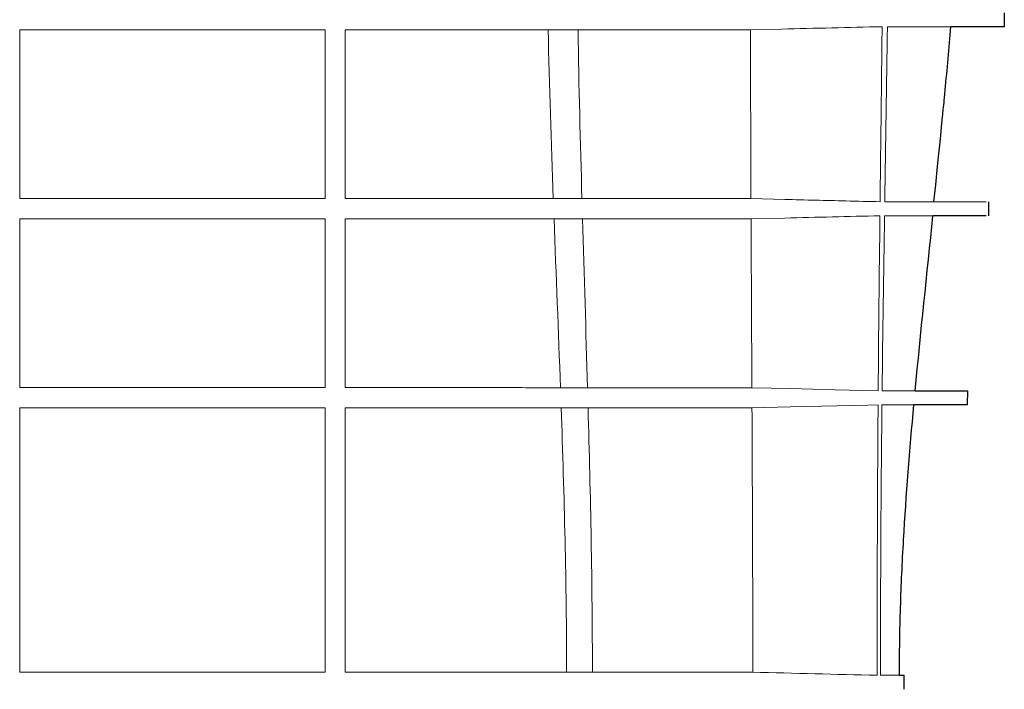
# Model space of a CAD drawing. Units: millimetres. Extents: x 6051 to 17549, y 1362 to 4134.
# Drawn here: x 9720 to 9939, y 2806 to 2955 of the extents above; entities that cross this region are included whole.
import ezdxf

# ---------------------------------------------------------------- set-up
doc = ezdxf.new("R2010")
doc.units = ezdxf.units.MM
doc.header["$LTSCALE"] = 10
doc.layers.add('DUENN-18', color=152, linetype='Continuous', lineweight=5)
doc.layers.add('SICHTBAR', color=7, linetype='Continuous', lineweight=25)

msp = doc.modelspace()

# ---------------------------------------------------------------- linework, layer by layer
at = {"layer": 'DUENN-18'}
for p, q in [((9837.672, 2952.726), (9837.696, 2952.726)), ((9882.755, 2952.72), (9889.665, 2952.881)), ((9838.85, 2915.128), (9838.825, 2915.128)), ((9890.431, 2914.941), (9882.885, 2915.12)), ((9882.904, 2910.62), (9890.432, 2910.799)), ((9840.449, 2873.027), (9840.375, 2873.027)), ((9891.647, 2872.811), (9883.081, 2873.02)), ((9883.103, 2868.52), (9891.648, 2868.729))]:
    msp.add_line(p, q, dxfattribs=at)
at = {"layer": 'DUENN-18', "flags": 128}
for points in [[(9911.215, 2872.325), (9901.638, 2872.563), (9891.647, 2872.811)], [(9891.648, 2868.729), (9908.924, 2869.157), (9911.191, 2869.214)]]:
    msp.add_lwpolyline(points, dxfattribs=at)
at = {"layer": 'DUENN-18'}
for points, knots in [([(9720.007, 2915.146), (9720.007, 2918.092), (9720.007, 2924.147), (9720.007, 2933.414), (9720.007, 2942.96), (9720.007, 2949.48), (9720.007, 2952.743)], [0, 0, 0, 0, 0.2407578, 0.4947667, 0.7471712, 1, 1, 1, 1]), ([(9720.007, 2952.743), (9731.35, 2952.742), (9742.69, 2952.742), (9759.694, 2952.74), (9765.36, 2952.74), (9776.688, 2952.739), (9782.35, 2952.738), (9788.007, 2952.737)], [0, 0, 0, 0, 0.5, 0.5, 0.75, 0.75, 1, 1, 1, 1]), ([(9788.007, 2952.737), (9788.007, 2946.324), (9788.007, 2940), (9788.007, 2927.485), (9788.007, 2921.298), (9788.007, 2915.145)], [0, 0, 0, 0, 0.5, 0.5, 1, 1, 1, 1]), ([(9792.507, 2915.144), (9792.507, 2921.305), (9792.507, 2927.499), (9792.507, 2940.017), (9792.507, 2946.332), (9792.507, 2952.736)], [0, 0, 0, 0, 0.5, 0.5, 1, 1, 1, 1]), ([(9792.507, 2952.736), (9794.392, 2952.736), (9796.276, 2952.735), (9799.102, 2952.735), (9800.044, 2952.735), (9801.929, 2952.735), (9802.872, 2952.735), (9804.757, 2952.735), (9805.699, 2952.735), (9807.583, 2952.735), (9808.524, 2952.735), (9811.347, 2952.734), (9813.226, 2952.733), (9816.987, 2952.731), (9818.868, 2952.73), (9821.689, 2952.73), (9822.63, 2952.729), (9824.51, 2952.729), (9825.449, 2952.728), (9827.329, 2952.727), (9828.268, 2952.727), (9830.148, 2952.726), (9831.088, 2952.726), (9833.91, 2952.726), (9835.793, 2952.727), (9837.672, 2952.726)], [0, 0, 0, 0, 0.125, 0.125, 0.1875, 0.1875, 0.25, 0.25, 0.3125, 0.3125, 0.375, 0.375, 0.5, 0.5, 0.625, 0.625, 0.6875, 0.6875, 0.75, 0.75, 0.8125, 0.8125, 0.875, 0.875, 1, 1, 1, 1]), ([(9837.696, 2952.726), (9838.321, 2952.726), (9838.933, 2952.726), (9840.138, 2952.725), (9840.726, 2952.725), (9841.575, 2952.725), (9841.853, 2952.725), (9842.393, 2952.725), (9842.656, 2952.724), (9843.422, 2952.724), (9843.904, 2952.724), (9844.356, 2952.724)], [0, 0, 0, 0, 0.25, 0.25, 0.5, 0.5, 0.625, 0.625, 0.75, 0.75, 1, 1, 1, 1]), ([(9844.431, 2952.724), (9848.395, 2952.724), (9852.169, 2952.723), (9857.549, 2952.723), (9859.295, 2952.723), (9862.695, 2952.722), (9864.349, 2952.722), (9869.157, 2952.722), (9872.157, 2952.721), (9877.755, 2952.721), (9880.347, 2952.721), (9882.755, 2952.72)], [0, 0, 0, 0, 0.25, 0.25, 0.375, 0.375, 0.5, 0.5, 0.75, 0.75, 1, 1, 1, 1]), ([(9882.885, 2915.12), (9882.859, 2921.387), (9882.835, 2927.653), (9882.813, 2933.92), (9882.803, 2937.053), (9882.792, 2940.187), (9882.783, 2943.32), (9882.773, 2946.453), (9882.764, 2949.587), (9882.755, 2952.72)], [0, 0, 0, 0, 0.018800221, 0.018800221, 0.018800221, 0.028200336, 0.028200336, 0.028200336, 0.037600451, 0.037600451, 0.037600451, 0.037600451]), ([(9911.635, 2914.425), (9911.703, 2920.256), (9911.774, 2926.088), (9911.843, 2931.919), (9911.886, 2935.502), (9911.928, 2939.084), (9911.969, 2942.666), (9912.009, 2946.249), (9912.049, 2949.831), (9912.086, 2953.413)], [0, 0, 0, 0, 0.017495862, 0.017495862, 0.017495862, 0.02824358, 0.02824358, 0.02824358, 0.038991303, 0.038991303, 0.038991303, 0.038991303]), ([(9927.263, 2953.413), (9926.725, 2953.413), (9925.265, 2953.413), (9921.757, 2953.413), (9920.367, 2953.413), (9917.146, 2953.413), (9915.319, 2953.413), (9913.262, 2953.413)], [0, 0, 0, 0, 0.5, 0.5, 0.75, 0.75, 1, 1, 1, 1]), ([(9783.666, 2915.146), (9779.738, 2915.146), (9758.689, 2915.146), (9737.337, 2915.146), (9720, 2915.146)], [0.46350593, 0.46350593, 0.46350593, 0.46350593, 0.56057248, 0.98183262, 0.98183262, 0.98183262, 0.98183262]), ([(9838.825, 2915.128), (9836.93, 2915.129), (9835.029, 2915.13), (9831.22, 2915.131), (9829.312, 2915.132), (9825.489, 2915.134), (9823.574, 2915.134), (9819.731, 2915.136), (9817.806, 2915.136), (9813.948, 2915.137), (9812.016, 2915.138), (9808.139, 2915.139), (9806.194, 2915.14), (9800.347, 2915.142), (9796.437, 2915.143), (9792.507, 2915.144)], [0, 0, 0, 0, 0.125, 0.125, 0.25, 0.25, 0.375, 0.375, 0.5, 0.5, 0.625, 0.625, 0.75, 0.75, 1, 1, 1, 1]), ([(9845.14, 2915.125), (9844.254, 2915.125), (9843.273, 2915.126), (9841.687, 2915.127), (9841.139, 2915.127), (9840.017, 2915.127), (9839.441, 2915.128), (9838.85, 2915.128)], [0, 0, 0, 0, 0.5, 0.5, 0.75, 0.75, 1, 1, 1, 1]), ([(9882.885, 2915.12), (9881.739, 2915.12), (9880.563, 2915.12), (9878.103, 2915.121), (9876.823, 2915.121), (9874.147, 2915.122), (9872.752, 2915.122), (9869.843, 2915.122), (9868.328, 2915.123), (9865.183, 2915.123), (9863.555, 2915.123), (9860.186, 2915.124), (9858.444, 2915.124), (9853.052, 2915.124), (9849.246, 2915.124), (9845.227, 2915.125)], [0, 0, 0, 0, 0.125, 0.125, 0.25, 0.25, 0.375, 0.375, 0.5, 0.5, 0.625, 0.625, 0.75, 0.75, 1, 1, 1, 1]), ([(9911.635, 2914.425), (9909.096, 2914.487), (9906.556, 2914.549), (9904.017, 2914.611), (9899.488, 2914.721), (9894.96, 2914.831), (9890.431, 2914.941)], [0.05183518, 0.05183518, 0.05183518, 0.05183518, 0.059458313, 0.059458313, 0.059458313, 0.073052713, 0.073052713, 0.073052713, 0.073052713]), ([(9912.672, 2914.425), (9914.106, 2914.424), (9916.982, 2914.424), (9920.151, 2914.423), (9922.391, 2914.421), (9923.459, 2914.42), (9923.599, 2914.419), (9923.641, 2914.419)], [0, 0, 0, 0, 0.2234228, 0.4478447, 0.6754527, 0.9041785, 1, 1, 1, 1]), ([(9720.007, 2873.05), (9720.007, 2879.437), (9720.007, 2885.722), (9720.007, 2898.213), (9720.007, 2904.42), (9720.007, 2910.652)], [0, 0, 0, 0, 0.5, 0.5, 1, 1, 1, 1]), ([(9720.007, 2910.652), (9725.719, 2910.652), (9731.424, 2910.652), (9739.972, 2910.652), (9742.819, 2910.651), (9748.51, 2910.651), (9751.355, 2910.651), (9759.874, 2910.65), (9765.531, 2910.649), (9773.985, 2910.647), (9776.798, 2910.647), (9782.412, 2910.646), (9785.215, 2910.645), (9788.007, 2910.644)], [0, 0, 0, 0, 0.25, 0.25, 0.375, 0.375, 0.5, 0.5, 0.75, 0.75, 0.875, 0.875, 1, 1, 1, 1]), ([(9788.007, 2910.644), (9788.007, 2904.381), (9788.007, 2898.144), (9788.007, 2885.64), (9788.007, 2879.372), (9788.007, 2873.042)], [0, 0, 0, 0, 0.5, 0.5, 1, 1, 1, 1]), ([(9792.507, 2873.041), (9792.507, 2879.364), (9792.507, 2885.631), (9792.507, 2898.138), (9792.507, 2904.377), (9792.507, 2910.643)], [0, 0, 0, 0, 0.5, 0.5, 1, 1, 1, 1]), ([(9792.507, 2910.643), (9796.468, 2910.642), (9800.406, 2910.641), (9806.287, 2910.64), (9808.242, 2910.639), (9812.139, 2910.638), (9814.081, 2910.637), (9817.957, 2910.636), (9819.89, 2910.635), (9823.744, 2910.634), (9825.666, 2910.633), (9829.498, 2910.632), (9831.409, 2910.631), (9835.222, 2910.63), (9837.123, 2910.629), (9839.018, 2910.628)], [0, 0, 0, 0, 0.25, 0.25, 0.375, 0.375, 0.5, 0.5, 0.625, 0.625, 0.75, 0.75, 0.875, 0.875, 1, 1, 1, 1]), ([(9839.043, 2910.628), (9840.229, 2910.627), (9841.364, 2910.627), (9842.955, 2910.626), (9843.467, 2910.626), (9844.444, 2910.626), (9844.911, 2910.626), (9845.357, 2910.625)], [0, 0, 0, 0, 0.5, 0.5, 0.75, 0.75, 1, 1, 1, 1]), ([(9845.442, 2910.625), (9849.455, 2910.626), (9853.246, 2910.625), (9858.605, 2910.624), (9860.337, 2910.624), (9863.693, 2910.623), (9865.316, 2910.623), (9868.443, 2910.623), (9869.947, 2910.622), (9872.84, 2910.622), (9874.23, 2910.621), (9876.894, 2910.621), (9878.166, 2910.621), (9880.605, 2910.621), (9881.769, 2910.621), (9882.904, 2910.62)], [0, 0, 0, 0, 0.25, 0.25, 0.375, 0.375, 0.5, 0.5, 0.625, 0.625, 0.75, 0.75, 0.875, 0.875, 1, 1, 1, 1]), ([(9883.081, 2873.02), (9883.05, 2879.287), (9883.02, 2885.553), (9882.99, 2891.82), (9882.975, 2894.953), (9882.96, 2898.087), (9882.946, 2901.22), (9882.932, 2904.353), (9882.918, 2907.487), (9882.904, 2910.62)], [0, 0, 0, 0, 0.018800352, 0.018800352, 0.018800352, 0.028200528, 0.028200528, 0.028200528, 0.037600705, 0.037600705, 0.037600705, 0.037600705]), ([(9923.262, 2911.313), (9923.151, 2911.313), (9922.898, 2911.313), (9920.895, 2911.312), (9917.622, 2911.312), (9914.293, 2911.313), (9912.623, 2911.314)], [0, 0, 0, 0, 0.2038823, 0.4652794, 0.7317873, 1, 1, 1, 1]), ([(9788.007, 2873.042), (9785.266, 2873.043), (9782.504, 2873.044), (9778.331, 2873.044), (9776.935, 2873.044), (9774.14, 2873.045), (9772.741, 2873.045), (9765.734, 2873.046), (9760.096, 2873.047), (9748.753, 2873.048), (9743.05, 2873.049), (9731.577, 2873.049), (9725.809, 2873.049), (9720.007, 2873.05)], [0, 0, 0, 0, 0.125, 0.125, 0.1875, 0.1875, 0.25, 0.25, 0.5, 0.5, 0.75, 0.75, 1, 1, 1, 1]), ([(9840.375, 2873.027), (9838.527, 2873.027), (9836.668, 2873.027), (9832.899, 2873.028), (9830.989, 2873.029), (9827.132, 2873.031), (9825.189, 2873.032), (9821.26, 2873.033), (9819.272, 2873.034), (9815.26, 2873.036), (9813.237, 2873.036), (9809.166, 2873.037), (9807.117, 2873.038), (9802.989, 2873.039), (9800.911, 2873.039), (9796.728, 2873.04), (9794.624, 2873.041), (9792.507, 2873.041)], [0, 0, 0, 0, 0.125, 0.125, 0.25, 0.25, 0.375, 0.375, 0.5, 0.5, 0.625, 0.625, 0.75, 0.75, 0.875, 0.875, 1, 1, 1, 1]), ([(9846.404, 2873.025), (9845.507, 2873.025), (9844.558, 2873.025), (9842.567, 2873.026), (9841.525, 2873.026), (9840.449, 2873.027)], [0, 0, 0, 0, 0.5, 0.5, 1, 1, 1, 1]), ([(9883.081, 2873.02), (9882.566, 2873.02), (9882.044, 2873.02), (9880.974, 2873.02), (9880.425, 2873.02), (9878.73, 2873.02), (9877.537, 2873.021), (9875.017, 2873.022), (9873.691, 2873.022), (9871.598, 2873.022), (9870.883, 2873.022), (9869.419, 2873.022), (9868.669, 2873.022), (9866.372, 2873.023), (9864.775, 2873.023), (9861.455, 2873.023), (9859.729, 2873.023), (9854.361, 2873.024), (9850.54, 2873.024), (9846.477, 2873.025)], [0, 0, 0, 0, 0.0625, 0.0625, 0.125, 0.125, 0.25, 0.25, 0.375, 0.375, 0.4375, 0.4375, 0.5, 0.5, 0.625, 0.625, 0.75, 0.75, 1, 1, 1, 1]), ([(9912.087, 2872.325), (9913.444, 2872.324), (9916.167, 2872.324), (9918.235, 2872.323), (9919.267, 2872.322), (9919.695, 2872.321), (9919.706, 2872.321), (9919.711, 2872.321)], [0, 0, 0, 0, 0.2934025, 0.5886342, 0.7391067, 0.8898357, 1, 1, 1, 1]), ([(9720.007, 2809.669), (9720.007, 2814.816), (9720.007, 2819.925), (9720.007, 2830.077), (9720.007, 2835.072), (9720.007, 2842.463), (9720.007, 2844.902), (9720.007, 2849.734), (9720.007, 2852.128), (9720.007, 2859.251), (9720.007, 2863.925), (9720.007, 2868.548)], [0, 0, 0, 0, 0.25, 0.25, 0.5, 0.5, 0.625, 0.625, 0.75, 0.75, 1, 1, 1, 1]), ([(9720.007, 2868.548), (9725.798, 2868.548), (9731.568, 2868.548), (9740.195, 2868.548), (9743.066, 2868.547), (9748.797, 2868.547), (9751.661, 2868.547), (9760.213, 2868.546), (9765.854, 2868.545), (9774.229, 2868.544), (9777.006, 2868.544), (9781.149, 2868.543), (9782.527, 2868.543), (9785.274, 2868.542), (9786.645, 2868.542), (9788.007, 2868.542)], [0, 0, 0, 0, 0.25, 0.25, 0.375, 0.375, 0.5, 0.5, 0.75, 0.75, 0.875, 0.875, 0.9375, 0.9375, 1, 1, 1, 1]), ([(9788.007, 2868.541), (9788.007, 2863.821), (9788.007, 2859.064), (9788.007, 2849.439), (9788.007, 2844.58), (9788.007, 2834.733), (9788.007, 2829.775), (9788.007, 2819.785), (9788.007, 2814.751), (9788.007, 2809.669)], [0, 0, 0, 0, 0.25, 0.25, 0.5, 0.5, 0.75, 0.75, 1, 1, 1, 1]), ([(9792.507, 2868.541), (9794.657, 2868.54), (9796.788, 2868.54), (9801.016, 2868.539), (9803.112, 2868.539), (9807.264, 2868.537), (9809.319, 2868.537), (9813.396, 2868.535), (9815.421, 2868.535), (9819.44, 2868.534), (9821.432, 2868.534), (9825.371, 2868.533), (9827.32, 2868.532), (9831.188, 2868.531), (9833.104, 2868.53), (9836.887, 2868.528), (9838.753, 2868.527), (9840.608, 2868.526)], [0, 0, 0, 0, 0.125, 0.125, 0.25, 0.25, 0.375, 0.375, 0.5, 0.5, 0.625, 0.625, 0.75, 0.75, 0.875, 0.875, 1, 1, 1, 1]), ([(9792.507, 2809.669), (9792.507, 2814.73), (9792.507, 2819.766), (9792.507, 2829.795), (9792.507, 2834.758), (9792.507, 2844.595), (9792.507, 2849.449), (9792.507, 2859.058), (9792.507, 2863.814), (9792.507, 2868.54)], [0, 0, 0, 0, 0.25, 0.25, 0.5, 0.5, 0.75, 0.75, 1, 1, 1, 1]), ([(9840.679, 2868.526), (9841.744, 2868.526), (9842.779, 2868.526), (9844.759, 2868.525), (9845.704, 2868.525), (9846.603, 2868.524)], [0, 0, 0, 0, 0.5, 0.5, 1, 1, 1, 1]), ([(9846.674, 2868.524), (9850.731, 2868.525), (9854.537, 2868.524), (9859.876, 2868.523), (9861.593, 2868.523), (9864.077, 2868.523), (9864.89, 2868.523), (9866.481, 2868.523), (9867.259, 2868.523), (9869.544, 2868.522), (9871, 2868.522), (9873.778, 2868.521), (9875.102, 2868.521), (9877.613, 2868.521), (9878.798, 2868.522), (9880.479, 2868.521), (9881.022, 2868.521), (9882.08, 2868.521), (9882.595, 2868.52), (9883.103, 2868.52)], [0, 0, 0, 0, 0.25, 0.25, 0.375, 0.375, 0.4375, 0.4375, 0.5, 0.5, 0.625, 0.625, 0.75, 0.75, 0.875, 0.875, 0.9375, 0.9375, 1, 1, 1, 1]), ([(9919.362, 2869.213), (9919.403, 2869.213), (9919.581, 2869.212), (9918.742, 2869.212), (9917.368, 2869.213), (9915.507, 2869.213), (9913.436, 2869.214), (9912.053, 2869.214)], [0, 0, 0, 0, 0.0888748, 0.3878216, 0.5402418, 0.6929204, 1, 1, 1, 1]), ([(9720.007, 2809.669), (9725.827, 2809.669), (9731.635, 2809.669), (9740.328, 2809.669), (9743.222, 2809.669), (9747.559, 2809.669), (9749.004, 2809.669), (9751.892, 2809.669), (9753.337, 2809.669), (9760.537, 2809.669), (9766.184, 2809.669), (9777.259, 2809.669), (9782.688, 2809.669), (9788.007, 2809.669)], [0, 0, 0, 0, 0.25, 0.25, 0.375, 0.375, 0.4375, 0.4375, 0.5, 0.5, 0.75, 0.75, 1, 1, 1, 1]), ([(9792.507, 2809.669), (9797.068, 2809.669), (9801.547, 2809.669), (9807.039, 2809.669), (9808.134, 2809.669), (9810.303, 2809.669), (9811.379, 2809.669), (9814.58, 2809.669), (9816.678, 2809.669), (9822.868, 2809.669), (9826.854, 2809.669), (9834.547, 2809.669), (9838.254, 2809.669), (9841.817, 2809.669)], [0, 0, 0, 0, 0.25, 0.25, 0.3125, 0.3125, 0.375, 0.375, 0.5, 0.5, 0.75, 0.75, 1, 1, 1, 1]), ([(9847.564, 2809.669), (9849.613, 2809.669), (9851.594, 2809.669), (9855.426, 2809.669), (9857.277, 2809.669), (9860.846, 2809.669), (9862.563, 2809.669), (9865.85, 2809.669), (9867.423, 2809.669), (9869.675, 2809.669), (9870.407, 2809.669), (9871.836, 2809.669), (9872.531, 2809.669), (9874.559, 2809.669), (9875.834, 2809.669), (9879.427, 2809.669), (9881.513, 2809.669), (9883.289, 2809.669)], [0, 0, 0, 0, 0.125, 0.125, 0.25, 0.25, 0.375, 0.375, 0.5, 0.5, 0.5625, 0.5625, 0.625, 0.625, 0.75, 0.75, 1, 1, 1, 1]), ([(9915.954, 2808.975), (9915.723, 2808.975), (9914.771, 2808.975), (9913.32, 2808.975), (9911.904, 2808.975), (9911.718, 2808.975)], [0.4550463, 0.4550463, 0.4550463, 0.4550463, 0.59153155, 0.94625551, 1, 1, 1, 1])]:
    msp.add_open_spline(points, degree=3, knots=knots, dxfattribs=at)
for points in [[(9837.696, 2952.726), (9837.973, 2940.188), (9838.388, 2927.657), (9838.85, 2915.128)], [(9844.356, 2952.724), (9844.381, 2952.724), (9844.406, 2952.724), (9844.431, 2952.724)], [(9844.356, 2952.724), (9844.555, 2940.189), (9844.87, 2927.657), (9845.227, 2915.125)], [(9889.665, 2952.881), (9897.138, 2953.056), (9904.612, 2953.234), (9912.086, 2953.413)], [(9913.262, 2953.413), (9913.089, 2940.417), (9912.875, 2927.421), (9912.672, 2914.425)], [(9788.007, 2915.145), (9786.562, 2915.145), (9785.115, 2915.146), (9783.666, 2915.146)], [(9845.227, 2915.125), (9845.198, 2915.125), (9845.169, 2915.125), (9845.14, 2915.125)], [(9839.018, 2910.628), (9839.026, 2910.628), (9839.034, 2910.628), (9839.043, 2910.628)], [(9839.018, 2910.628), (9839.49, 2898.096), (9839.997, 2885.564), (9840.449, 2873.027)], [(9845.357, 2910.625), (9845.385, 2910.625), (9845.414, 2910.625), (9845.442, 2910.625)], [(9845.357, 2910.625), (9845.722, 2898.093), (9846.121, 2885.561), (9846.477, 2873.025)], [(9890.432, 2910.799), (9897.488, 2910.969), (9904.543, 2911.141), (9911.599, 2911.314)], [(9911.215, 2872.325), (9911.315, 2885.321), (9911.449, 2898.318), (9911.599, 2911.314)], [(9912.623, 2911.314), (9912.421, 2898.318), (9912.234, 2885.321), (9912.087, 2872.325)], [(9846.477, 2873.025), (9846.453, 2873.025), (9846.429, 2873.025), (9846.404, 2873.025)], [(9840.608, 2868.526), (9841.291, 2848.93), (9841.811, 2829.319), (9841.817, 2809.669)], [(9840.608, 2868.526), (9840.632, 2868.526), (9840.655, 2868.526), (9840.679, 2868.526)], [(9846.603, 2868.524), (9846.627, 2868.524), (9846.65, 2868.524), (9846.674, 2868.524)], [(9846.603, 2868.524), (9847.143, 2848.92), (9847.559, 2829.306), (9847.564, 2809.669)], [(9883.289, 2809.669), (9883.287, 2829.286), (9883.198, 2848.903), (9883.103, 2868.52)], [(9910.97, 2808.975), (9910.97, 2829.055), (9911.044, 2849.134), (9911.191, 2869.213)], [(9912.053, 2869.213), (9911.837, 2849.135), (9911.718, 2829.055), (9911.718, 2808.975)], [(9841.817, 2809.669), (9843.784, 2809.669), (9845.7, 2809.669), (9847.564, 2809.669)], [(9883.289, 2809.669), (9892.516, 2809.44), (9901.743, 2809.208), (9910.97, 2808.975)]]:
    msp.add_open_spline(points, degree=3, dxfattribs=at)
at = {"layer": 'SICHTBAR'}
for p, q in [((9939.305, 2956.528), (9939.264, 2953.413)), ((9939.264, 2953.413), (9927.38, 2953.413)), ((9923.645, 2914.457), (9935.299, 2914.417)), ((9935.795, 2914.381), (9935.754, 2911.267)), ((9935.258, 2911.303), (9923.374, 2911.303)), ((9919.461, 2872.322), (9931.097, 2872.328)), ((9931.097, 2872.328), (9931.056, 2869.213)), ((9931.056, 2869.213), (9919.172, 2869.213)), ((9915.954, 2808.975), (9917.036, 2808.976)), ((9917.033, 2805.861), (9917.036, 2808.976))]:
    msp.add_line(p, q, dxfattribs=at)
for points, knots in [([(9923.641, 2914.419), (9925.799, 2935.81), (9926.381, 2941.791), (9926.969, 2948.096), (9927.355, 2953.092), (9927.38, 2953.413)], [0, 0, 0, 0, 0.2085387, 0.9490983, 1, 1, 1, 1]), ([(9915.954, 2808.975), (9915.954, 2811.49), (9915.972, 2814.004), (9916.053, 2819.032), (9916.114, 2821.546), (9916.35, 2829.085), (9916.581, 2834.109), (9917.446, 2849.171), (9918.253, 2859.197), (9919.172, 2869.212)], [0, 0, 0, 0, 0.125, 0.125, 0.25, 0.25, 0.5, 0.5, 1, 1, 1, 1])]:
    msp.add_open_spline(points, degree=3, knots=knots, dxfattribs=at)
msp.add_open_spline([(9919.461, 2872.319), (9920.684, 2885.326), (9922.075, 2898.317), (9923.407, 2911.313)], degree=3, dxfattribs=at)

doc.saveas('drawing.dxf')
